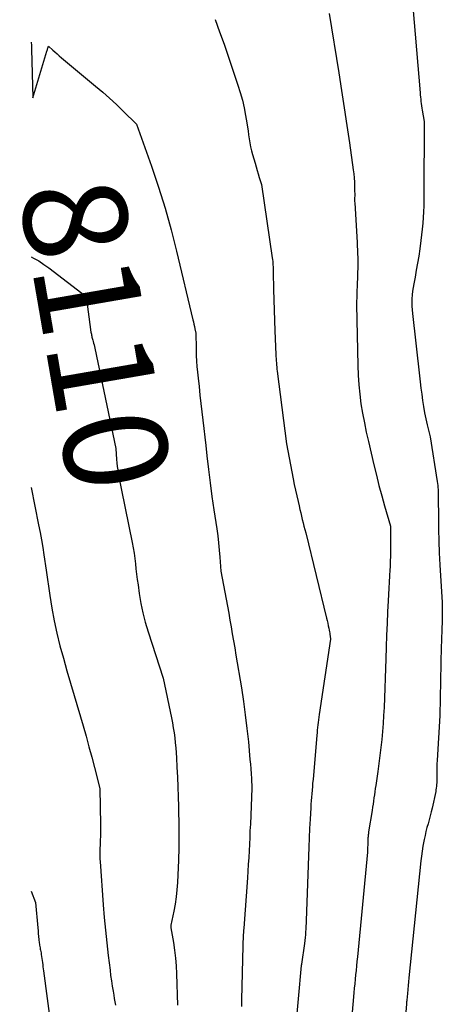
# Model space of a CAD drawing. Units: inches. Extents: x 2609451 to 2612443, y 1504518 to 1507384.
# Drawn here: x 2609484 to 2609543, y 1504999 to 1505136 of the extents above; entities that cross this region are included whole.
import ezdxf
from ezdxf.enums import TextEntityAlignment as Align

# ---------------------------------------------------------------- set-up
doc = ezdxf.new("R2010")
doc.units = ezdxf.units.IN
doc.header["$MEASUREMENT"] = 0
doc.layers.add('Tile_2735_03_NW_contour_2ft', color=254, linetype='Continuous')
doc.layers.add('Tile_2735_03_NW_contour_anno_2ft', color=112, linetype='Continuous')
doc.styles.add('Arial', font='arial.ttf')

msp = doc.modelspace()

# ---------------------------------------------------------------- linework, layer by layer
at = {"layer": 'Tile_2735_03_NW_contour_2ft'}
for points in [[(2609538.46, 1505137.91, 8102), (2609539.48, 1505125.95, 8102), (2609539.51, 1505125.65, 8102), (2609539.54, 1505125.34, 8102), (2609539.57, 1505125.04, 8102), (2609539.61, 1505124.73, 8102), (2609539.65, 1505124.43, 8102), (2609539.69, 1505124.12, 8102), (2609539.73, 1505123.82, 8102), (2609539.78, 1505123.51, 8102), (2609540.03, 1505121.93, 8102), (2609540.02, 1505111.81, 8102), (2609540.01, 1505111, 8102), (2609539.99, 1505110.19, 8102), (2609539.96, 1505109.39, 8102), (2609539.92, 1505108.58, 8102), (2609539.86, 1505107.78, 8102), (2609539.79, 1505106.97, 8102), (2609539.7, 1505106.17, 8102), (2609539.6, 1505105.37, 8102), (2609539.43, 1505104.22, 8102), (2609539.29, 1505103.23, 8102), (2609539.13, 1505102.25, 8102), (2609538.96, 1505101.27, 8102), (2609538.78, 1505100.29, 8102), (2609538.6, 1505099.34, 8102), (2609538.51, 1505098.83, 8102), (2609538.44, 1505098.32, 8102), (2609538.39, 1505097.81, 8102), (2609538.35, 1505097.29, 8102), (2609538.34, 1505096.78, 8102), (2609538.35, 1505096.26, 8102), (2609538.38, 1505095.75, 8102), (2609538.42, 1505095.23, 8102), (2609539.4, 1505086.56, 8102), (2609539.5, 1505085.7, 8102), (2609539.6, 1505084.84, 8102), (2609539.71, 1505083.99, 8102), (2609539.82, 1505083.13, 8102), (2609539.96, 1505082.27, 8102), (2609540.1, 1505081.43, 8102), (2609540.28, 1505080.59, 8102), (2609540.47, 1505079.75, 8102), (2609540.89, 1505078.08, 8102), (2609541.87, 1505071.87, 8102), (2609541.91, 1505071.58, 8102), (2609541.94, 1505071.3, 8102), (2609541.97, 1505071.01, 8102), (2609541.99, 1505070.73, 8102), (2609542, 1505070.44, 8102), (2609542.01, 1505070.15, 8102), (2609542.01, 1505069.86, 8102), (2609542.02, 1505069.58, 8102), (2609542.04, 1505066.86, 8102), (2609542.06, 1505065.21, 8102), (2609542.1, 1505063.57, 8102), (2609542.16, 1505061.92, 8102), (2609542.24, 1505060.28, 8102), (2609542.54, 1505055.01, 8102), (2609542.56, 1505054.65, 8102), (2609542.57, 1505054.29, 8102), (2609542.58, 1505053.93, 8102), (2609542.58, 1505053.57, 8102), (2609542.58, 1505053.2, 8102), (2609542.58, 1505052.84, 8102), (2609542.57, 1505052.48, 8102), (2609542.55, 1505052.12, 8102), (2609542.53, 1505051.54, 8102), (2609542.5, 1505050.89, 8102), (2609542.48, 1505050.24, 8102), (2609542.46, 1505049.59, 8102), (2609542.44, 1505048.94, 8102), (2609542.25, 1505039.28, 8102), (2609541.87, 1505033.03, 8102), (2609541.84, 1505032.56, 8102), (2609541.82, 1505032.08, 8102), (2609541.81, 1505031.61, 8102), (2609541.81, 1505031.13, 8102), (2609541.81, 1505030.68, 8102), (2609541.81, 1505030.43, 8102), (2609541.81, 1505030.18, 8102), (2609541.8, 1505029.94, 8102), (2609541.79, 1505029.69, 8102), (2609541.77, 1505029.44, 8102), (2609541.74, 1505029.2, 8102), (2609541.7, 1505028.96, 8102), (2609541.66, 1505028.72, 8102), (2609541.15, 1505026.42, 8102), (2609541.02, 1505025.87, 8102), (2609540.89, 1505025.32, 8102), (2609540.74, 1505024.78, 8102), (2609540.59, 1505024.23, 8102), (2609540.44, 1505023.69, 8102), (2609540.3, 1505023.14, 8102), (2609540.17, 1505022.59, 8102), (2609540.05, 1505022.04, 8102), (2609540, 1505021.79, 8102), (2609539.87, 1505021.11, 8102), (2609539.76, 1505020.42, 8102), (2609539.66, 1505019.74, 8102), (2609539.58, 1505019.05, 8102), (2609537.93, 1505002.77, 8102), (2609537.88, 1505002.23, 8102), (2609537.82, 1505001.7, 8102), (2609537.77, 1505001.16, 8102), (2609537.72, 1505000.63, 8102), (2609537.63, 1504999.69, 8102), (2609537.62, 1504999.63, 8102), (2609537.62, 1504999.56, 8102), (2609537.61, 1504999.5, 8102), (2609537.6, 1504999.43, 8102), (2609537.6, 1504999.37, 8102), (2609537.59, 1504999.3, 8102), (2609537.59, 1504999.24, 8102), (2609537.58, 1504999.17, 8102), (2609537.43, 1504997.44, 8102)], [(2609526.82, 1505136.99, 8104), (2609528.16, 1505128.7, 8104), (2609528.54, 1505126.27, 8104), (2609528.92, 1505123.84, 8104), (2609529.28, 1505121.4, 8104), (2609529.63, 1505118.97, 8104), (2609530.16, 1505115.23, 8104), (2609530.24, 1505114.66, 8104), (2609530.29, 1505114.09, 8104), (2609530.33, 1505113.51, 8104), (2609530.36, 1505112.93, 8104), (2609530.37, 1505112.16, 8104), (2609530.38, 1505111.97, 8104), (2609530.38, 1505111.78, 8104), (2609530.38, 1505111.58, 8104), (2609530.37, 1505111.39, 8104), (2609530.37, 1505111.2, 8104), (2609530.37, 1505111, 8104), (2609530.37, 1505110.81, 8104), (2609530.38, 1505110.62, 8104), (2609530.7, 1505105.09, 8104), (2609530.73, 1505104.58, 8104), (2609530.75, 1505104.07, 8104), (2609530.77, 1505103.55, 8104), (2609530.79, 1505103.04, 8104), (2609530.8, 1505102.53, 8104), (2609530.81, 1505102.02, 8104), (2609530.8, 1505101.51, 8104), (2609530.78, 1505101, 8104), (2609530.75, 1505100.07, 8104), (2609530.73, 1505099.53, 8104), (2609530.71, 1505098.99, 8104), (2609530.69, 1505098.45, 8104), (2609530.68, 1505097.9, 8104), (2609530.64, 1505096.46, 8104), (2609530.79, 1505087.99, 8104), (2609530.84, 1505086.65, 8104), (2609530.93, 1505085.32, 8104), (2609531.07, 1505083.99, 8104), (2609531.25, 1505082.67, 8104), (2609531.47, 1505081.35, 8104), (2609531.72, 1505080.03, 8104), (2609531.99, 1505078.72, 8104), (2609532.28, 1505077.42, 8104), (2609533.04, 1505074.17, 8104), (2609533.39, 1505072.73, 8104), (2609533.75, 1505071.3, 8104), (2609534.14, 1505069.88, 8104), (2609534.53, 1505068.46, 8104), (2609535.35, 1505065.62, 8104), (2609535.36, 1505063.13, 8104), (2609535.36, 1505062.68, 8104), (2609535.35, 1505062.24, 8104), (2609535.35, 1505061.79, 8104), (2609535.34, 1505061.34, 8104), (2609535.33, 1505060.89, 8104), (2609535.32, 1505060.44, 8104), (2609535.3, 1505059.99, 8104), (2609535.27, 1505059.54, 8104), (2609535.22, 1505058.72, 8104), (2609535.17, 1505057.86, 8104), (2609535.12, 1505057, 8104), (2609535.07, 1505056.13, 8104), (2609535.03, 1505055.27, 8104), (2609534.96, 1505053.72, 8104), (2609534.89, 1505052.09, 8104), (2609534.82, 1505050.45, 8104), (2609534.76, 1505048.82, 8104), (2609534.7, 1505047.18, 8104), (2609534.46, 1505040.4, 8104), (2609534.4, 1505039.28, 8104), (2609534.34, 1505038.17, 8104), (2609534.25, 1505037.05, 8104), (2609534.15, 1505035.93, 8104), (2609534.03, 1505034.82, 8104), (2609533.9, 1505033.71, 8104), (2609533.75, 1505032.6, 8104), (2609533.6, 1505031.49, 8104), (2609533.31, 1505029.55, 8104), (2609533.25, 1505029.12, 8104), (2609533.18, 1505028.69, 8104), (2609533.12, 1505028.25, 8104), (2609533.06, 1505027.82, 8104), (2609532.99, 1505027.39, 8104), (2609532.93, 1505026.96, 8104), (2609532.86, 1505026.52, 8104), (2609532.79, 1505026.09, 8104), (2609532.32, 1505023.12, 8104), (2609532.3, 1505022.98, 8104), (2609532.28, 1505022.83, 8104), (2609532.26, 1505022.69, 8104), (2609532.24, 1505022.54, 8104), (2609532.23, 1505022.4, 8104), (2609532.22, 1505022.25, 8104), (2609532.21, 1505022.11, 8104), (2609532.2, 1505021.96, 8104), (2609532.15, 1505020.29, 8104), (2609530.75, 1505005.7, 8104), (2609530.69, 1505005.08, 8104), (2609530.63, 1505004.45, 8104), (2609530.57, 1505003.83, 8104), (2609530.5, 1505003.2, 8104), (2609530.44, 1505002.58, 8104), (2609530.38, 1505001.95, 8104), (2609530.32, 1505001.33, 8104), (2609530.26, 1505000.7, 8104), (2609529.49, 1504992.07, 8104)], [(2609510.94, 1505136.14, 8106), (2609511.56, 1505134.42, 8106), (2609512.17, 1505132.69, 8106), (2609514.11, 1505127.02, 8106), (2609514.44, 1505125.98, 8106), (2609514.73, 1505124.93, 8106), (2609514.97, 1505123.87, 8106), (2609515.18, 1505122.79, 8106), (2609515.35, 1505121.74, 8106), (2609515.44, 1505121.18, 8106), (2609515.52, 1505120.63, 8106), (2609515.6, 1505120.08, 8106), (2609515.68, 1505119.52, 8106), (2609515.77, 1505118.97, 8106), (2609515.87, 1505118.42, 8106), (2609516, 1505117.88, 8106), (2609516.14, 1505117.34, 8106), (2609516.5, 1505116.13, 8106), (2609516.65, 1505115.64, 8106), (2609516.79, 1505115.15, 8106), (2609516.94, 1505114.65, 8106), (2609517.09, 1505114.16, 8106), (2609517.38, 1505113.18, 8106), (2609518.89, 1505102.99, 8106), (2609518.92, 1505102.74, 8106), (2609518.95, 1505102.49, 8106), (2609518.97, 1505102.24, 8106), (2609518.99, 1505101.99, 8106), (2609519.01, 1505101.74, 8106), (2609519.02, 1505101.49, 8106), (2609519.03, 1505101.23, 8106), (2609519.04, 1505100.98, 8106), (2609519.08, 1505098.59, 8106), (2609519.11, 1505097.15, 8106), (2609519.15, 1505095.7, 8106), (2609519.2, 1505094.25, 8106), (2609519.25, 1505092.81, 8106), (2609519.39, 1505089.54, 8106), (2609519.4, 1505089.24, 8106), (2609519.42, 1505088.95, 8106), (2609519.44, 1505088.66, 8106), (2609519.46, 1505088.36, 8106), (2609519.48, 1505088.07, 8106), (2609519.51, 1505087.78, 8106), (2609519.54, 1505087.48, 8106), (2609519.58, 1505087.19, 8106), (2609520.87, 1505077.08, 8106), (2609521.81, 1505072.21, 8106), (2609521.96, 1505071.43, 8106), (2609522.13, 1505070.64, 8106), (2609522.3, 1505069.86, 8106), (2609522.48, 1505069.08, 8106), (2609522.63, 1505068.45, 8106), (2609522.74, 1505067.98, 8106), (2609522.85, 1505067.51, 8106), (2609522.97, 1505067.04, 8106), (2609523.08, 1505066.58, 8106), (2609523.2, 1505066.11, 8106), (2609523.31, 1505065.64, 8106), (2609523.43, 1505065.17, 8106), (2609523.55, 1505064.7, 8106), (2609526.46, 1505052.83, 8106), (2609526.54, 1505052.49, 8106), (2609526.62, 1505052.14, 8106), (2609526.7, 1505051.79, 8106), (2609526.77, 1505051.45, 8106), (2609526.83, 1505051.16, 8106), (2609526.87, 1505050.95, 8106), (2609526.9, 1505050.75, 8106), (2609526.93, 1505050.55, 8106), (2609526.95, 1505050.34, 8106), (2609526.99, 1505049.93, 8106), (2609525.44, 1505039.41, 8106), (2609525.38, 1505039.05, 8106), (2609525.34, 1505038.69, 8106), (2609525.29, 1505038.33, 8106), (2609525.25, 1505037.98, 8106), (2609525.21, 1505037.62, 8106), (2609525.17, 1505037.26, 8106), (2609525.14, 1505036.9, 8106), (2609525.1, 1505036.54, 8106), (2609524.57, 1505030.37, 8106), (2609524.52, 1505029.88, 8106), (2609524.48, 1505029.39, 8106), (2609524.44, 1505028.9, 8106), (2609524.4, 1505028.41, 8106), (2609524.35, 1505027.92, 8106), (2609524.32, 1505027.43, 8106), (2609524.28, 1505026.94, 8106), (2609524.25, 1505026.45, 8106), (2609524.16, 1505024.85, 8106), (2609524.09, 1505023.57, 8106), (2609524.02, 1505022.28, 8106), (2609523.97, 1505020.99, 8106), (2609523.92, 1505019.7, 8106), (2609523.62, 1505010.78, 8106), (2609523.61, 1505010.38, 8106), (2609523.59, 1505009.98, 8106), (2609523.56, 1505009.58, 8106), (2609523.53, 1505009.18, 8106), (2609523.5, 1505008.78, 8106), (2609523.46, 1505008.38, 8106), (2609523.41, 1505007.98, 8106), (2609523.36, 1505007.58, 8106), (2609522.96, 1505004.71, 8106), (2609522.95, 1505004.7, 8106), (2609522.95, 1505004.68, 8106), (2609522.95, 1505004.66, 8106), (2609522.95, 1505004.64, 8106), (2609522.94, 1505004.52, 8106), (2609522.08, 1504995.23, 8106)], [(2609485.3, 1505132.99, 8108), (2609485.34, 1505132.51, 8108), (2609485.36, 1505132.02, 8108), (2609485.54, 1505125.23, 8108), (2609487.51, 1505131.75, 8108), (2609487.54, 1505131.85, 8108), (2609487.57, 1505131.96, 8108), (2609487.6, 1505132.06, 8108), (2609487.64, 1505132.17, 8108), (2609487.72, 1505132.44, 8108), (2609488.32, 1505131.89, 8108), (2609488.62, 1505131.62, 8108), (2609488.92, 1505131.35, 8108), (2609489.23, 1505131.09, 8108), (2609489.54, 1505130.82, 8108), (2609494.27, 1505126.88, 8108), (2609495.27, 1505126.04, 8108), (2609496.24, 1505125.18, 8108), (2609497.2, 1505124.3, 8108), (2609498.14, 1505123.4, 8108), (2609500, 1505121.58, 8108), (2609502.06, 1505115.75, 8108), (2609503.04, 1505112.81, 8108), (2609503.96, 1505109.87, 8108), (2609504.79, 1505106.89, 8108), (2609505.56, 1505103.9, 8108), (2609507.84, 1505094.36, 8108), (2609507.92, 1505094.05, 8108), (2609507.99, 1505093.74, 8108), (2609508.06, 1505093.43, 8108), (2609508.12, 1505093.12, 8108), (2609508.25, 1505092.49, 8108), (2609508.26, 1505092.07, 8108), (2609508.26, 1505091.88, 8108), (2609508.26, 1505091.7, 8108), (2609508.26, 1505091.52, 8108), (2609508.27, 1505091.34, 8108), (2609508.28, 1505090.15, 8108), (2609508.31, 1505089.38, 8108), (2609508.34, 1505088.61, 8108), (2609508.4, 1505087.84, 8108), (2609508.47, 1505087.07, 8108), (2609508.56, 1505086.24, 8108), (2609508.69, 1505085.06, 8108), (2609508.82, 1505083.89, 8108), (2609508.95, 1505082.72, 8108), (2609509.09, 1505081.55, 8108), (2609509.23, 1505080.38, 8108), (2609509.36, 1505079.21, 8108), (2609509.5, 1505078.04, 8108), (2609509.63, 1505076.87, 8108), (2609509.78, 1505075.43, 8108), (2609510, 1505073.54, 8108), (2609510.23, 1505071.65, 8108), (2609510.49, 1505069.77, 8108), (2609510.76, 1505067.89, 8108), (2609511.16, 1505065.25, 8108), (2609511.29, 1505064.28, 8108), (2609511.42, 1505063.3, 8108), (2609511.51, 1505062.32, 8108), (2609511.6, 1505061.34, 8108), (2609511.74, 1505059.38, 8108), (2609512.46, 1505055.5, 8108), (2609512.64, 1505054.52, 8108), (2609512.82, 1505053.55, 8108), (2609512.99, 1505052.58, 8108), (2609513.16, 1505051.61, 8108), (2609513.33, 1505050.64, 8108), (2609513.49, 1505049.66, 8108), (2609513.66, 1505048.69, 8108), (2609513.82, 1505047.71, 8108), (2609514.59, 1505043.13, 8108), (2609514.88, 1505041.26, 8108), (2609515.14, 1505039.38, 8108), (2609515.37, 1505037.5, 8108), (2609515.56, 1505035.62, 8108), (2609515.78, 1505033.17, 8108), (2609515.84, 1505032.51, 8108), (2609515.89, 1505031.85, 8108), (2609515.94, 1505031.19, 8108), (2609515.98, 1505030.53, 8108), (2609516.06, 1505029.2, 8108), (2609515.84, 1505024.18, 8108), (2609515.79, 1505023.24, 8108), (2609515.75, 1505022.31, 8108), (2609515.7, 1505021.37, 8108), (2609515.66, 1505020.44, 8108), (2609515.61, 1505019.51, 8108), (2609515.55, 1505018.57, 8108), (2609515.49, 1505017.64, 8108), (2609515.43, 1505016.71, 8108), (2609514.92, 1505009.7, 8108), (2609514.89, 1505009.39, 8108), (2609514.87, 1505009.09, 8108), (2609514.86, 1505008.78, 8108), (2609514.84, 1505008.48, 8108), (2609514.82, 1505008.17, 8108), (2609514.81, 1505007.86, 8108), (2609514.8, 1505007.56, 8108), (2609514.79, 1505007.25, 8108), (2609514.62, 1504999.72, 8108), (2609514.6, 1504998.82, 8108)], [(2609485.3, 1505103.12, 8110), (2609485.64, 1505102.95, 8110), (2609486.38, 1505102.54, 8110), (2609487.09, 1505102.07, 8110), (2609487.78, 1505101.58, 8110), (2609492.97, 1505097.58, 8110), (2609493.64, 1505092.65, 8110), (2609493.66, 1505092.5, 8110), (2609493.69, 1505092.36, 8110), (2609493.72, 1505092.22, 8110), (2609493.75, 1505092.08, 8110), (2609493.78, 1505091.94, 8110), (2609493.82, 1505091.79, 8110), (2609493.86, 1505091.65, 8110), (2609493.89, 1505091.51, 8110), (2609493.95, 1505091.34, 8110), (2609494.01, 1505091.11, 8110), (2609494.07, 1505090.88, 8110), (2609494.12, 1505090.65, 8110), (2609494.17, 1505090.41, 8110), (2609497.1, 1505076.43, 8110), (2609497.21, 1505074.91, 8110), (2609497.25, 1505074.43, 8110), (2609497.3, 1505073.95, 8110), (2609497.37, 1505073.47, 8110), (2609497.45, 1505073, 8110), (2609497.5, 1505072.7, 8110)], [(2609497.5, 1505072.7, 8110), (2609497.53, 1505072.52, 8110), (2609497.62, 1505072.05, 8110), (2609497.71, 1505071.57, 8110), (2609497.81, 1505071.1, 8110), (2609497.9, 1505070.66, 8110)], [(2609485.3, 1505071.04, 8112), (2609486.35, 1505065.82, 8112), (2609486.55, 1505064.78, 8112), (2609486.74, 1505063.73, 8112), (2609486.91, 1505062.68, 8112), (2609487.08, 1505061.63, 8112), (2609487.39, 1505059.53, 8112), (2609487.89, 1505055.99, 8112), (2609488.17, 1505054.22, 8112), (2609488.49, 1505052.47, 8112), (2609488.88, 1505050.73, 8112), (2609489.32, 1505048.99, 8112), (2609489.8, 1505047.25, 8112), (2609490.28, 1505045.53, 8112), (2609490.78, 1505043.8, 8112), (2609491.28, 1505042.08, 8112), (2609492.54, 1505037.84, 8112), (2609492.95, 1505036.4, 8112), (2609493.36, 1505034.95, 8112), (2609493.75, 1505033.5, 8112), (2609494.13, 1505032.05, 8112), (2609494.87, 1505029.14, 8112), (2609494.95, 1505024.08, 8112), (2609494.96, 1505023.55, 8112), (2609494.96, 1505023.01, 8112), (2609494.95, 1505022.48, 8112), (2609494.93, 1505021.94, 8112), (2609494.91, 1505021.51, 8112), (2609494.9, 1505021.19, 8112), (2609494.89, 1505020.87, 8112), (2609494.88, 1505020.56, 8112), (2609494.87, 1505020.24, 8112), (2609494.86, 1505019.93, 8112), (2609494.87, 1505019.61, 8112), (2609494.88, 1505019.29, 8112), (2609494.9, 1505018.98, 8112), (2609495.34, 1505012.95, 8112), (2609495.48, 1505011.18, 8112), (2609495.64, 1505009.42, 8112), (2609495.83, 1505007.66, 8112), (2609496.03, 1505005.9, 8112), (2609496.29, 1505003.85, 8112), (2609496.38, 1505003.12, 8112), (2609496.48, 1505002.38, 8112), (2609496.59, 1505001.64, 8112), (2609496.71, 1505000.91, 8112), (2609496.8, 1505000.38, 8112), (2609496.88, 1504999.91, 8112), (2609496.97, 1504999.44, 8112), (2609497.07, 1504998.98, 8112)], [(2609497.9, 1505070.66, 8110), (2609499.39, 1505063.36, 8110), (2609499.53, 1505062.63, 8110), (2609499.65, 1505061.9, 8110), (2609499.75, 1505061.16, 8110), (2609499.84, 1505060.42, 8110), (2609499.91, 1505059.69, 8110), (2609500, 1505058.95, 8110), (2609500.09, 1505058.21, 8110), (2609500.19, 1505057.48, 8110), (2609500.37, 1505056.25, 8110), (2609500.6, 1505054.9, 8110), (2609500.87, 1505053.57, 8110), (2609501.21, 1505052.26, 8110), (2609501.6, 1505050.95, 8110), (2609503.71, 1505044.5, 8110), (2609504.85, 1505038.97, 8110), (2609504.99, 1505038.28, 8110), (2609505.11, 1505037.59, 8110), (2609505.21, 1505036.89, 8110), (2609505.3, 1505036.2, 8110), (2609505.37, 1505035.5, 8110), (2609505.44, 1505034.81, 8110), (2609505.49, 1505034.11, 8110), (2609505.53, 1505033.41, 8110), (2609505.6, 1505032.08, 8110), (2609505.67, 1505030.72, 8110), (2609505.73, 1505029.36, 8110), (2609505.78, 1505027.99, 8110), (2609505.83, 1505026.63, 8110), (2609505.85, 1505025.96, 8110), (2609505.88, 1505024.27, 8110), (2609505.89, 1505022.57, 8110), (2609505.86, 1505020.87, 8110), (2609505.81, 1505019.17, 8110), (2609505.68, 1505016.04, 8110), (2609505.62, 1505015.04, 8110), (2609505.51, 1505014.05, 8110), (2609505.36, 1505013.06, 8110), (2609505.18, 1505012.08, 8110), (2609504.75, 1505010.12, 8110), (2609504.75, 1505009.99, 8110), (2609504.75, 1505009.92, 8110), (2609504.75, 1505009.86, 8110), (2609504.76, 1505009.8, 8110), (2609504.77, 1505009.73, 8110), (2609505.13, 1505007.71, 8110), (2609505.29, 1505006.63, 8110), (2609505.43, 1505005.54, 8110), (2609505.52, 1505004.46, 8110), (2609505.57, 1505003.36, 8110), (2609505.69, 1504998.97, 8110)], [(2609485.3, 1505014.85, 8114), (2609485.92, 1505013.26, 8114), (2609486.22, 1505009.76, 8114), (2609486.26, 1505009.35, 8114), (2609486.3, 1505008.94, 8114), (2609486.34, 1505008.54, 8114), (2609486.39, 1505008.13, 8114), (2609486.44, 1505007.67, 8114), (2609486.47, 1505007.49, 8114), (2609486.49, 1505007.32, 8114), (2609486.52, 1505007.15, 8114), (2609486.55, 1505006.97, 8114), (2609486.58, 1505006.8, 8114), (2609486.61, 1505006.63, 8114), (2609486.64, 1505006.45, 8114), (2609486.68, 1505006.28, 8114), (2609486.72, 1505006.04, 8114), (2609486.76, 1505005.76, 8114), (2609486.81, 1505005.48, 8114), (2609486.84, 1505005.19, 8114), (2609486.87, 1505004.91, 8114), (2609486.91, 1505004.62, 8114), (2609486.94, 1505004.34, 8114), (2609486.97, 1505004.06, 8114), (2609487.01, 1505003.77, 8114), (2609488.04, 1504996.06, 8114)]]:
    msp.add_polyline3d(points, dxfattribs=at)

# ---------------------------------------------------------------- texts
at = {"layer": 'Tile_2735_03_NW_contour_anno_2ft', "color": 18, "style": 'Arial'}
msp.add_text('8110', height=14.4, rotation=-80.1962, dxfattribs=at).set_placement((2609494.28, 1505092.32), align=Align.MIDDLE_CENTER)

doc.saveas('drawing.dxf')
